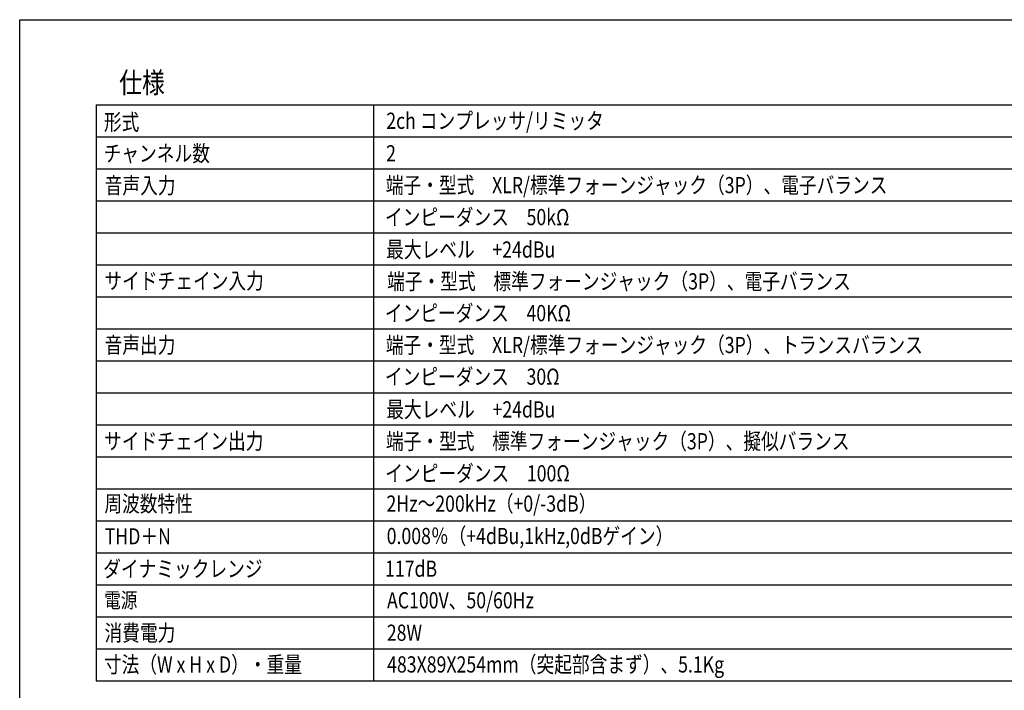
# Model space of a CAD drawing. Extents: x -445 to 455, y -688 to 650.
# Drawn here: x -445 to 132, y 257 to 650 of the extents above; entities that cross this region are included whole.
import ezdxf
from ezdxf.enums import TextEntityAlignment as Align

# ---------------------------------------------------------------- set-up
doc = ezdxf.new("R2010")
doc.units = 0
doc.header["$LTSCALE"] = 25.4
doc.layers.add('HIBINO-BASE', color=7, linetype='CONTINUOUS')
doc.layers.add('SPEC', color=7, linetype='CONTINUOUS')
doc.styles.get("Standard").update_dxf_attribs({"font": 'txt', "bigfont": 'BIGFONT.SHX'})

msp = doc.modelspace()

# ---------------------------------------------------------------- linework, layer by layer
at = {"layer": 'HIBINO-BASE', "color": 7, "linetype": 'CONTINUOUS'}
for p, q in [((-444.77, 650), (455.23, 650)), ((-444.77, -650), (-444.77, 650))]:
    msp.add_line(p, q, dxfattribs=at)
at = {"layer": 'SPEC', "color": 7, "linetype": 'CONTINUOUS'}
for p, q in [((-399.94, 600.03), (337.56, 600.03)), ((-399.94, 600.03), (-399.94, 281.28)), ((-237.44, 600.03), (-237.44, 281.28)), ((-399.94, 581.28), (337.56, 581.28)), ((-399.94, 562.53), (337.56, 562.53)), ((-399.94, 543.78), (337.56, 543.78)), ((-399.94, 525.03), (337.56, 525.03)), ((-399.94, 506.28), (337.56, 506.28)), ((-399.94, 487.53), (337.56, 487.53)), ((-399.94, 468.78), (337.56, 468.78)), ((-399.94, 450.03), (337.56, 450.03)), ((-399.94, 431.28), (337.56, 431.28)), ((-399.94, 431.28), (337.56, 431.28)), ((-399.94, 431.28), (337.56, 431.28)), ((-399.94, 412.53), (337.56, 412.53)), ((-399.94, 393.78), (337.56, 393.78)), ((-399.94, 375.03), (337.56, 375.03)), ((-399.94, 356.28), (337.56, 356.28)), ((-399.94, 337.53), (337.56, 337.53)), ((-399.94, 318.78), (337.56, 318.78)), ((-399.94, 300.03), (337.56, 300.03)), ((-399.94, 281.5), (-399.94, 262.53)), ((-399.94, 281.28), (337.56, 281.28)), ((-237.44, 281.28), (-237.44, 262.53)), ((-399.94, 262.53), (337.56, 262.53))]:
    msp.add_line(p, q, dxfattribs=at)

# ---------------------------------------------------------------- texts
at = {"layer": 'SPEC', "color": 7, "width": 0.8}
for s, height, p in [('仕様', 12.216, (-386.44, 619.21)), ('形式', 9.502, (-395.44, 594.72)), ('2ch コンプレッサ/リミッタ  ', 9.5016, (-230.03, 595.49)), ('チャンネル数 ', 9.502, (-395.58, 576.36)), ('2', 9.5, (-230.13, 576.45)), ('音声入力', 9.502, (-394.95, 557.52)), ('端子・型式\u3000XLR/標準フォーンジャック（3P）、電子バランス', 9.5016, (-230.28, 557.78)), ('インピーダンス\u300050kΩ', 9.5016, (-230.8, 539.03)), ('最大レベル\u3000+24dBu', 9.5016, (-230.09, 520.03)), ('サイドチェイン入力', 9.502, (-395.1, 501.66)), ('端子・型式\u3000標準フォーンジャック（3P）、電子バランス', 9.5016, (-229.5, 501.37)), ('インピーダンス\u300040KΩ', 9.5016, (-230.85, 482.75)), ('音声出力', 9.502, (-395.02, 464.08)), ('端子・型式\u3000XLR/標準フォーンジャック（3P）、トランスバランス', 9.5016, (-230.27, 464.07)), ('インピーダンス\u300030Ω', 9.5016, (-230.83, 445.51)), ('最大レベル\u3000+24dBu', 9.5016, (-230.03, 426.3)), ('サイドチェイン出力', 9.502, (-395.31, 407.72)), ('端子・型式\u3000標準フォーンジャック（3P）、擬似バランス', 9.5016, (-230.23, 407.64)), ('インピーダンス\u3000100Ω', 9.5016, (-230.63, 388.85)), ('周波数特性', 9.502, (-395.17, 371.05)), ('2Hz～200kHz（+0/-3dB）', 9.5016, (-229.93, 371.1)), ('THD＋N', 9.502, (-394.95, 351.93)), ('0.008％（+4dBu,1kHz,0dBゲイン）', 9.5016, (-229.79, 352.11)), ('ダイナミックレンジ', 9.502, (-395.85, 332.86)), ('117dB', 9.502, (-230.76, 332.95)), ('電源', 8.889, (-395.25, 314.18)), ('AC100V、50/60Hz', 9.5016, (-229.6, 314.43)), ('消費電力', 9.502, (-395.06, 295.3)), ('28W', 9.502, (-229.71, 295.42)), ('寸法（W x H x D）・重量\u3000', 9.5016, (-395.41, 276.77)), ('483X89X254mm（突起部含まず）、5.1Kg', 9.5016, (-229.53, 276.83))]:
    msp.add_text(s, height=height, dxfattribs=at).set_placement(p, align=Align.TOP_LEFT)

doc.saveas('drawing.dxf')
